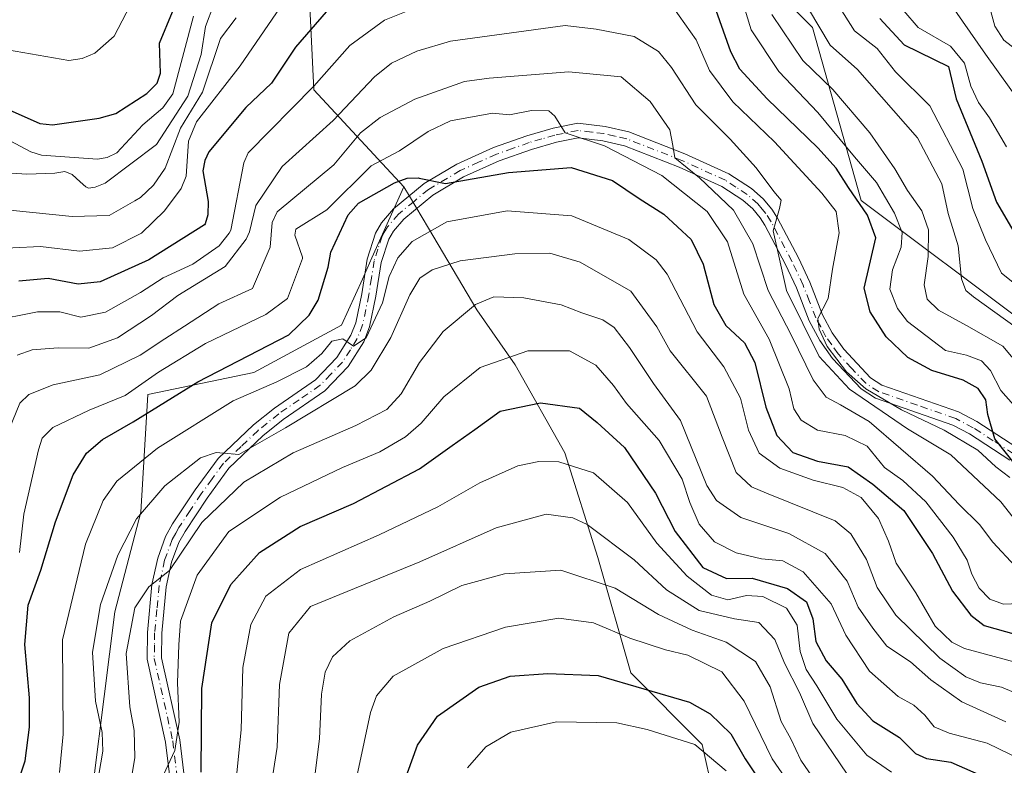
# Model space of a CAD drawing. Units: metres. Extents: x 600347 to 603107, y 4793952 to 4794824.
# Drawn here: x 602544 to 602723, y 4794180 to 4794316 of the extents above; entities that cross this region are included whole.
import ezdxf

# ---------------------------------------------------------------- set-up
doc = ezdxf.new("R2010")
doc.units = ezdxf.units.M
doc.header["$MEASUREMENT"] = 0
doc.linetypes.add('DGN Style 4', pattern=[2.638475, 1.318413, -0.659207, 0.001648, -0.659207])
for name, color, linetype, lineweight in [('Arbolado forestal CxS', 92, 'Continuous', 0), ('Corriente natural lineal', 142, 'Continuous', 13), ('Curva de nivel maestra', 30, 'Continuous', 30), ('Curva de nivel normal', 30, 'Continuous', 0), ('Pastizal CxS', 92, 'Continuous', 0), ('Pista pavimentada Cxs', 135, 'Continuous', 0), ('Pista pavimentada eje', 135, 'DGN Style 4', 0)]:
    doc.layers.add(name, color=color, linetype=linetype, lineweight=lineweight)

# ---------------------------------------------------------------- blocks, each defined once
blk = doc.blocks.new('*U7')
at = {"layer": 'Pastizal CxS', "color": 92, "linetype": 'Continuous', "lineweight": 0}
blk.add_polyline3d([(602727.6065, 4794259.8615, 31.3606), (602697.2955, 4794282.5935, 49.0381), (602688.4549, 4794314.1665, 34.9054), (602676.2729, 4794326.3481, 45.3178), (602665.7219, 4794336.8987, 44.4451), (602646.7776, 4794345.7391, 35.7912), (602613.9409, 4794349.5269, 31.5609), (602607.8777, 4794347.7945, 31.3551), (602596.2591, 4794344.4747, 29.5624), (602596.2591, 4794328.0571, 40.8412), (602597.5222, 4794302.7983, 54.5868), (602613.9407, 4794285.1175, 73.0293), (602608.1043, 4794272.1483, 77.9434), (602606.3601, 4794268.2727, 77.7881), (602602.5735, 4794259.8589, 77.9527), (602595.6533, 4794256.1323, 75.745), (602586.5799, 4794251.2465, 75.9661), (602567.2109, 4794247.2291, 69.9136), (602565.9484, 4794225.7591, 83.7759), (602561.1907, 4794207.6113, 85.9893), (602555.4603, 4794161.7731, 85.0063)], dxfattribs=at)
blk = doc.blocks.new('*U8')
at = {"layer": 'Pista pavimentada Cxs', "color": 135, "linetype": 'Continuous', "lineweight": 0}
for points in [[(602724.4401, 4794235.2601, 52.6021), (602717.0901, 4794240.0301, 54.0829), (602714.0401, 4794241.6201, 54.9619), (602699.8901, 4794246.5501, 58.9618), (602697.3001, 4794248.2501, 59.0061), (602692.0701, 4794253.8001, 57.9639), (602689.7601, 4794257.0701, 58.9285), (602687.8501, 4794260.6701, 58.7193), (602685.5001, 4794266.6501, 59.3135), (602683.4901, 4794270.9601, 60.668), (602679.7501, 4794278.0801, 64.1341), (602678.8601, 4794279.4701, 64.7846), (602677.5401, 4794281.0701, 65.4701), (602675.7301, 4794282.6601, 65.5969), (602671.9101, 4794285.1301, 65.1934), (602664.1101, 4794288.7001, 66.4297), (602654.1601, 4794292.6001, 69.2652), (602650.1801, 4794293.5101, 70.5102), (602645.7301, 4794294.0501, 71.198), (602641.7501, 4794293.2201, 71.8587), (602637.1701, 4794291.9101, 73.017), (602631.2701, 4794289.8201, 74.4514), (602624.8101, 4794286.9001, 75.85), (602619.1701, 4794283.5501, 77.7664), (602613.8901, 4794279.1901, 78.2757), (602612.0001, 4794277.0201, 78.5767), (602611.1601, 4794275.5601, 79.1501), (602609.7801, 4794271.3001, 80.2912), (602608.8201, 4794265.1401, 81.0197), (602607.6701, 4794259.5801, 81.3134), (602606.6101, 4794256.8301, 81.739), (602603.7901, 4794252.3201, 82.1017), (602599.5101, 4794247.8901, 83.3663), (602591.8901, 4794242.6401, 86.9208), (602588.2001, 4794239.6901, 87.2786), (602582.0201, 4794233.8101, 87.6567), (602578.0301, 4794228.3401, 90.03), (602574.0101, 4794222.2601, 92.1087), (602572.8801, 4794220.2201, 91.7136), (602571.5601, 4794216.6501, 91.3199), (602570.5901, 4794212.1701, 92.3238), (602569.7901, 4794203.7001, 94.3058), (602569.7201, 4794199.2201, 95.2289), (602573.0701, 4794184.2601, 97.1312), (602574.0001, 4794176.6201, 98.4959)], [(602571.3801, 4794176.4301, 97.0353), (602570.4801, 4794183.8101, 96.337), (602567.0901, 4794198.9501, 94.4162), (602567.1601, 4794203.8401, 92.9743), (602567.9901, 4794212.5801, 90.6103), (602569.0301, 4794217.3901, 89.9882), (602570.4801, 4794221.3201, 91.6647), (602571.7501, 4794223.6301, 91.9973), (602575.8701, 4794229.8401, 90.5919), (602580.0301, 4794235.5601, 88.5729), (602586.4701, 4794241.6701, 86.6367), (602590.3201, 4794244.7501, 88.2084), (602597.8001, 4794249.9101, 82.0247), (602601.7101, 4794253.9401, 80.8226), (602604.2501, 4794258.0201, 80.6425), (602605.1401, 4794260.3201, 80.5566), (602606.2301, 4794265.6101, 79.6626), (602607.2201, 4794271.9201, 78.6879), (602608.7401, 4794276.6401, 77.9832), (602609.8501, 4794278.5501, 77.4787), (602612.0501, 4794281.0801, 76.8514), (602617.6501, 4794285.7101, 78.0566), (602623.5901, 4794289.2401, 75.3987), (602630.2901, 4794292.2601, 73.0415), (602636.3701, 4794294.4201, 71.8749), (602641.1201, 4794295.7701, 70.9279), (602645.6201, 4794296.7101, 69.8086), (602650.6301, 4794296.1101, 69.3471), (602654.9401, 4794295.1201, 69.3179), (602665.1401, 4794291.1201, 65.062), (602673.1801, 4794287.4401, 62.8908), (602677.3201, 4794284.7701, 63.5969), (602679.4401, 4794282.9101, 63.4753), (602680.9901, 4794281.0201, 62.7352), (602682.0301, 4794279.4001, 61.7721), (602685.8501, 4794272.1201, 59.4877), (602687.9201, 4794267.6901, 56.6291), (602690.2401, 4794261.7701, 56.1707), (602692.0101, 4794258.4501, 55.3445), (602694.1201, 4794255.4701, 55.0731), (602699.0001, 4794250.2801, 55.4044), (602701.0601, 4794248.9301, 55.1632), (602715.0801, 4794244.0401, 52.6625), (602718.4101, 4794242.3001, 51.4639), (602725.7201, 4794237.5701, 50.0174)]]:
    blk.add_polyline3d(points, dxfattribs=at)

msp = doc.modelspace()

# ---------------------------------------------------------------- linework, layer by layer
at = {"layer": 'Arbolado forestal CxS', "color": 92, "linetype": 'Continuous', "lineweight": 0}
for points in [[(602613.9407, 4794285.1175, 73.0293), (602608.1043, 4794272.1483, 77.9434), (602606.3601, 4794268.2727, 77.7881), (602602.5735, 4794259.8589, 77.9527), (602595.6533, 4794256.1323, 75.745), (602586.5799, 4794251.2465, 75.9661), (602567.2109, 4794247.2291, 69.9136), (602565.9484, 4794225.7591, 83.7759), (602561.1907, 4794207.6113, 85.9893), (602555.4603, 4794161.7731, 85.0063), (602551.1629, 4794104.4747, 83.2814), (602558.3251, 4794068.6637, 93.6582), (602548.2979, 4794019.9601, 104.1104), (602555.4597, 4793998.4733, 111.0782), (602555.1139, 4793984.296, 114.4358)], [(602555.4603, 4794161.7731, 85.0063), (602561.1907, 4794207.6113, 85.9893), (602565.9484, 4794225.7591, 83.7759), (602567.2109, 4794247.2291, 69.9136), (602586.5799, 4794251.2465, 75.9661), (602595.6533, 4794256.1323, 75.745), (602602.5735, 4794259.8589, 77.9527), (602606.3601, 4794268.2727, 77.7881), (602608.1043, 4794272.1483, 77.9434), (602613.9407, 4794285.1175, 73.0293), (602614.9553, 4794283.3987, 74.4011), (602618.3887, 4794277.5829, 78.0444), (602627.2031, 4794262.6519, 89.1957), (602634.2243, 4794252.6219, 95.925), (602643.2515, 4794236.5739, 103.6875), (602649.2697, 4794217.5169, 111.7767), (602655.2879, 4794196.4537, 123.22), (602668.3273, 4794183.4149, 129.0587), (602672.3393, 4794165.3609, 136.5498)], [(602613.9407, 4794285.1175, 73.0293), (602614.9553, 4794283.3987, 74.4011), (602618.3887, 4794277.5829, 78.0444), (602627.2031, 4794262.6519, 89.1957), (602634.2243, 4794252.6219, 95.925), (602643.2515, 4794236.5739, 103.6875), (602649.2697, 4794217.5169, 111.7767), (602655.2879, 4794196.4537, 123.22), (602668.3273, 4794183.4149, 129.0587), (602672.3393, 4794165.3609, 136.5498), (602663.3119, 4794145.3005, 149.409), (602663.3119, 4794126.2433, 158.0643), (602672.3391, 4794103.1743, 174.3641), (602684.3755, 4794081.1083, 186.2048), (602698.4179, 4794058.0395, 190.8176), (602708.4481, 4794034.9705, 198.7054), (602712.4603, 4794013.9075, 205.6628), (602712.4601, 4793989.8351, 209.9523), (602712.6048, 4793986.6518, 210.3556)]]:
    msp.add_polyline3d(points, dxfattribs=at)
at = {"layer": 'Corriente natural lineal', "color": 142, "linetype": 'Continuous', "lineweight": 13}
for points in [[(602710.6294, 4794322.7599, 17.9324), (602719.9692, 4794309.2926, 17.6856), (602729.5351, 4794295.9851, 17.0683)], [(602541.6586, 4794310.0664, 22.0371), (602552.8101, 4794308.1501, 21.7376), (602555.2301, 4794308.4851, 21.8207), (602557.5951, 4794309.5001, 22.051), (602561.1101, 4794312.5701, 21.9066), (602563.985, 4794318.1495, 21.7489)]]:
    msp.add_polyline3d(points, dxfattribs=at)
at = {"layer": 'Curva de nivel maestra', "color": 30, "linetype": 'Continuous', "lineweight": 30, "flags": 128}
for points, elevation in [([(602725.43, 4794234.4101), (602721.66, 4794239.1401), (602720.43, 4794243.5801), (602720.06, 4794246.2201), (602718.64, 4794248.3301), (602715.89, 4794249.8601), (602710.21, 4794251.5701), (602705.82, 4794253.9701), (602701.89, 4794257.7101), (602698.94, 4794262.2701), (602697.88, 4794266.6401), (602699.95, 4794275.7701), (602698.49, 4794279.9501), (602694.98, 4794284.9601), (602692.77, 4794288.5201), (602689.4, 4794292.2201), (602680.16, 4794301.1401), (602675.2, 4794306.5801), (602673.51, 4794309.6901), (602668.87, 4794322.9601)], 50), ([(602539.12, 4794300.3701), (602547.54, 4794296.6601), (602549.86, 4794296.4201), (602558.35, 4794297.6401), (602561.41, 4794298.4901), (602567.07, 4794302.1201), (602568.96, 4794304.0301), (602569.52, 4794305.8201), (602569.34, 4794311.2701), (602571.75, 4794317.0401)], 25), ([(602599.78, 4794316.9901), (602594.14, 4794310.5601), (602589.79, 4794304.0001), (602585.13, 4794299.5601), (602578.38, 4794291.4501), (602577.6, 4794289.9201), (602577.26, 4794288.0201), (602578.26, 4794282.3901), (602578.16, 4794279.9701), (602577.66, 4794278.3201), (602577.56, 4794278.1901), (602567.44, 4794271.7701), (602558.52, 4794267.7401), (602554.5, 4794267.3601), (602549.04, 4794268.3701), (602543.73, 4794267.9201)], 50), ([(602700.71, 4794315.7901), (602705.12, 4794310.9901), (602713.23, 4794307.0401), (602714.65, 4794301.1601), (602719.3, 4794289.8001), (602722, 4794282.2701), (602725.97, 4794275.4401)], 25), ([(602540.49, 4794167.4301), (602544.87, 4794180.3901), (602545.67, 4794186.5701), (602545.65, 4794191.9001), (602544.78, 4794201.6201), (602545.42, 4794208.7801), (602547.73, 4794215.1901), (602550.38, 4794224.0201), (602553.61, 4794232.5701), (602556.02, 4794236.5301), (602558.94, 4794239.0301), (602564.57, 4794242.2601), (602576.32, 4794249.5601), (602592.93, 4794258.1001), (602596.66, 4794261.6801), (602598.32, 4794264.4401), (602600.13, 4794270.4201), (602600.63, 4794273.1701), (602603.78, 4794279.9701), (602605.66, 4794282.0901), (602612.23, 4794285.8001), (602614.54, 4794286.7001), (602616.58, 4794286.7401), (602616.73, 4794286.6801), (602621.51, 4794285.7101), (602632.98, 4794287.7201), (602644.42, 4794288.6001), (602651.98, 4794286.2301), (602656.82, 4794282.9701), (602661.32, 4794280.1401), (602666.32, 4794275.4701), (602668.51, 4794271.0001), (602670.46, 4794263.6101), (602672.64, 4794259.8001), (602676.02, 4794256.6701), (602677.93, 4794253.0701), (602679.9, 4794244.8801), (602681.92, 4794239.7401), (602684.82, 4794236.6401), (602689.34, 4794235.0501), (602694.96, 4794234.0001), (602699.46, 4794230.8401), (602705.06, 4794226.0801), (602710.3, 4794218.2301), (602713.99, 4794211.3401), (602717.29, 4794206.9501), (602719.76, 4794205.1101), (602729.46, 4794202.3801)], 75), ([(602576.94, 4794178.3701), (602577.09, 4794193.5701), (602578.93, 4794205.5701), (602582.38, 4794212.5701), (602587.62, 4794218.3801), (602595.02, 4794223.1401), (602604.76, 4794227.3301), (602616.74, 4794233.6401), (602622.74, 4794237.9301), (602626.88, 4794240.8401), (602631.45, 4794244.1801), (602638.81, 4794245.7101), (602645.95, 4794244.7001), (602649.19, 4794242.1401), (602654.18, 4794237.5301), (602659.83, 4794229.2401), (602663.37, 4794222.2401), (602668.41, 4794215.6901), (602672.75, 4794213.6601), (602677.42, 4794213.7401), (602683.9, 4794211.8501), (602687.35, 4794209.3901), (602688.51, 4794206.2901), (602689.06, 4794202.1601), (602690.92, 4794198.6401), (602693.79, 4794195.2801), (602696.51, 4794190.8601), (602699.42, 4794187.7201), (602704.3, 4794184.6501), (602707.23, 4794181.7401), (602709.24, 4794180.8101), (602713.64, 4794180.1401), (602720.13, 4794177.2801)], 100), ([(602614.58, 4794178.2401), (602616.42, 4794183.2901), (602620.05, 4794188.5701), (602627.58, 4794193.8201), (602633.3, 4794195.8501), (602640.2, 4794196.3601), (602649.36, 4794196.0001), (602666.02, 4794191.1001), (602669.77, 4794189.0001), (602673.52, 4794185.3501), (602676.18, 4794180.7801), (602682.46, 4794171.3101)], 125)]:
    msp.add_lwpolyline(points, dxfattribs=dict(at, elevation=elevation))
at = {"layer": 'Curva de nivel normal', "color": 30, "linetype": 'Continuous', "lineweight": 0, "flags": 128}
for points, elevation in [([(602537.76, 4794287.9), (602545.18, 4794287.43), (602550.25, 4794287.6), (602552.11, 4794287.87), (602553.43, 4794287.35), (602554.92, 4794285.99), (602555.92, 4794285.07), (602556.4, 4794284.86), (602557.62, 4794285.06), (602559.47, 4794285.79), (602568.79, 4794292.84), (602574.55, 4794301.63), (602576.93, 4794309.23), (602577.73, 4794314.33), (602582.28, 4794326.43)], 35), ([(602592.82, 4794320.02), (602584.08, 4794307.18), (602576.09, 4794296.93), (602574.67, 4794293.45), (602574.23, 4794287.06), (602573.32, 4794284.78), (602570.28, 4794280.7), (602566.08, 4794276.64), (602560.76, 4794274), (602554.76, 4794273.38), (602547.64, 4794274.19), (602537.53, 4794273.74)], 45), ([(602725.08, 4794245.35), (602722.75, 4794247.94), (602720.88, 4794251.58), (602719.26, 4794253.34), (602716.53, 4794254.38), (602712.67, 4794255.22), (602705.77, 4794260.55), (602703.93, 4794262.9), (602702.54, 4794266.41), (602703.02, 4794269.94), (602704.61, 4794274.08), (602704.77, 4794276.75), (602703.37, 4794280.28), (602700.11, 4794285.88), (602696.07, 4794290.56), (602689.38, 4794298.66), (602682.32, 4794306.13), (602677.22, 4794313.7), (602675.41, 4794319.72)], 45), ([(602727.57, 4794308.54), (602723.34, 4794311.83), (602721.65, 4794314.38), (602720.33, 4794319.38)], 20), ([(602614.93, 4794317.29), (602610.38, 4794315.47), (602604.04, 4794310.85), (602597.51, 4794303.48), (602585.53, 4794291.29), (602584.72, 4794289.47), (602582.38, 4794277.21), (602582.06, 4794276.64), (602580.22, 4794274.32), (602575.41, 4794271), (602570.04, 4794268.48), (602565.91, 4794265.85), (602559.49, 4794262.26), (602555, 4794261.32), (602551.17, 4794262.32), (602547.09, 4794262.29), (602538.48, 4794260.57)], 55), ([(602724.4, 4794232.1), (602721.85, 4794234), (602718.56, 4794237.08), (602712.44, 4794240.7), (602704.66, 4794244.4), (602698.17, 4794248.23), (602694.66, 4794251.37), (602691.13, 4794255.95), (602689.65, 4794259.14), (602689.38, 4794261.06), (602691.26, 4794264.73), (602692.07, 4794270.05), (602693.32, 4794276.73), (602692.74, 4794280.6), (602690.14, 4794283.92), (602681.51, 4794293.33), (602673.92, 4794300.59), (602669.62, 4794306.31), (602667.23, 4794311.92), (602663.11, 4794317.72)], 55), ([(602687.73, 4794317.56), (602691.65, 4794310.92), (602696.64, 4794306.48), (602707.58, 4794294.06), (602712.02, 4794285.64), (602713.18, 4794280.22), (602715, 4794274.36), (602715.61, 4794268.31), (602716.41, 4794266.17), (602717.78, 4794265.03), (602725.57, 4794259.42)], 35), ([(602693.04, 4794318.35), (602696.08, 4794313.56), (602700.24, 4794310.3), (602703.58, 4794306.05), (602709.8, 4794299.86), (602715.84, 4794288.32), (602717.68, 4794281.17), (602719.96, 4794275.44), (602722.87, 4794269.36), (602726.81, 4794266.25)], 30), ([(602705.08, 4794317.2), (602707.72, 4794314.13), (602713.62, 4794310.77), (602716.15, 4794307.63), (602717.33, 4794303.48), (602718.68, 4794300.49), (602720.73, 4794297.69), (602723.78, 4794292.4)], 20), ([(602540.13, 4794294.5), (602545.88, 4794291.48), (602547.87, 4794290.87), (602558.07, 4794290.17), (602559.8, 4794290.44), (602561.58, 4794291.28), (602566.34, 4794296.42), (602569.99, 4794299.52), (602571.81, 4794302.06), (602575.53, 4794316.22)], 30), ([(602583.31, 4794315.93), (602580.46, 4794312.14), (602577.18, 4794302.39), (602573.17, 4794295.77), (602570.39, 4794288.49), (602568.28, 4794285.42), (602565.92, 4794283.13), (602564.87, 4794282.56), (602560.16, 4794279.86), (602553.43, 4794279.66), (602542.09, 4794280.87)], 40), ([(602727.88, 4794250.36), (602723.13, 4794256.01), (602716.5, 4794259.82), (602711.38, 4794262.62), (602709.35, 4794264.61), (602708.8, 4794267.24), (602709.53, 4794272.4), (602709.58, 4794277.23), (602708.37, 4794280.74), (602705.75, 4794284.44), (602703.46, 4794288.39), (602698.9, 4794294.95), (602692.12, 4794302.82), (602686.64, 4794308.11), (602681.03, 4794316.5)], 40), ([(602726.35, 4794223.1), (602722.78, 4794227.65), (602713.64, 4794236.19), (602705.74, 4794240.98), (602695.15, 4794248.21), (602689.67, 4794254.16), (602683.68, 4794266.21), (602681.26, 4794277.05), (602682.41, 4794281.17), (602682.73, 4794282.69), (602681.38, 4794284.26), (602678.18, 4794288.58), (602673.4, 4794293.8), (602667.17, 4794300.03), (602662.7, 4794306.86), (602660.32, 4794309.8), (602655.89, 4794312.51), (602648.98, 4794313.84), (602643.35, 4794314.52), (602622.43, 4794311.66), (602616.31, 4794309.82), (602611.68, 4794307.65), (602608.54, 4794305.18), (602601.02, 4794297.17), (602591.74, 4794288.81), (602586.95, 4794281.69), (602585.74, 4794276.87), (602585.17, 4794275.57), (602581.34, 4794270.56), (602572.73, 4794265.26), (602567.91, 4794261.63), (602561.71, 4794257.55), (602556.5, 4794255.67), (602550.9, 4794255.74), (602546.11, 4794255.37), (602543.43, 4794254.38)], 60), ([(602725.38, 4794215.91), (602721.3, 4794220.26), (602718.89, 4794223.53), (602715.18, 4794227.17), (602710.31, 4794232.34), (602698.77, 4794242.28), (602693.51, 4794245.35), (602690.9, 4794246.76), (602688.55, 4794249.92), (602684.55, 4794258.1), (602680.32, 4794266.17), (602677.54, 4794274.69), (602674.04, 4794280.86), (602667.84, 4794286.73), (602663.32, 4794290.36), (602662.99, 4794292.63), (602662.42, 4794295.51), (602658.82, 4794300.63), (602653.54, 4794305.18), (602644.01, 4794306.04), (602629.48, 4794304.9), (602624.99, 4794304.32), (602615.9, 4794301.06), (602609.59, 4794297.74), (602606, 4794294.92), (602601.12, 4794289.12), (602590.81, 4794280.56), (602589.9, 4794278.56), (602589.51, 4794274.07), (602586.31, 4794266.57), (602580.15, 4794263.77), (602573.93, 4794259.66), (602570.36, 4794257.4), (602565.85, 4794254.4), (602558.48, 4794250.81), (602549.98, 4794248.98), (602545.54, 4794247.19), (602543.87, 4794245.66), (602541.12, 4794238.78)], 65), ([(602729.02, 4794209.2), (602723.23, 4794209.01), (602720.75, 4794209.87), (602718.84, 4794211.92), (602717.46, 4794214.48), (602716.63, 4794217.03), (602714.1, 4794221.21), (602709.08, 4794227.62), (602704.88, 4794231.51), (602701.55, 4794233.92), (602698.41, 4794237.78), (602694.38, 4794239.73), (602689.33, 4794240.72), (602686.39, 4794242.56), (602685.02, 4794244.6), (602684.16, 4794248.25), (602680.55, 4794257.32), (602675.89, 4794265.5), (602672.96, 4794275.07), (602669.24, 4794280.58), (602660.95, 4794287.16), (602650.53, 4794292.59), (602643.32, 4794294.97), (602641.46, 4794297.97), (602640.34, 4794298.96), (602637.22, 4794298.99), (602633.2, 4794298.25), (602630.08, 4794298.52), (602622.4, 4794297.11), (602618.33, 4794295.19), (602613.14, 4794291.64), (602607.95, 4794288.93), (602599.87, 4794280.93), (602594.22, 4794277.39), (602594.04, 4794276.26), (602595.46, 4794272.27), (602595.45, 4794272.03), (602592.69, 4794264.73), (602588.76, 4794261.83), (602577.76, 4794256.52), (602569.17, 4794251.29), (602563.08, 4794247.03), (602556.51, 4794244.35), (602549.92, 4794241.23), (602547.99, 4794239.26), (602547.28, 4794237.12), (602544.59, 4794225.4), (602543.83, 4794218.39)], 70), ([(602725.38, 4794198.39), (602716.12, 4794200.91), (602713.83, 4794202.02), (602710.82, 4794204.98), (602707.25, 4794211.07), (602703.66, 4794216.48), (602702.32, 4794220.48), (602700.44, 4794224.6), (602697.28, 4794228.44), (602693.96, 4794230.26), (602688.57, 4794231.61), (602682.48, 4794233.77), (602678.7, 4794236.52), (602676.74, 4794240.74), (602675.33, 4794246.53), (602672.27, 4794252.27), (602667.38, 4794258.63), (602661.96, 4794269.15), (602659.91, 4794271.78), (602654.92, 4794275.49), (602644.56, 4794279.79), (602632.75, 4794280.71), (602621.76, 4794278.71), (602615.43, 4794275.12), (602612.81, 4794272.17), (602611.26, 4794268.72), (602610.05, 4794263.91), (602607.07, 4794257.56), (602604.76, 4794256.03), (602602.76, 4794257.36), (602600.81, 4794256.92), (602598.97, 4794254.67), (602596.14, 4794252.27), (602590.76, 4794249.53), (602582.82, 4794246.08), (602568.98, 4794237.46), (602561.58, 4794231.42), (602559.09, 4794227.88), (602555.84, 4794219.95), (602551.69, 4794202.5), (602551.8, 4794185.24), (602551.1, 4794178.25)], 80), ([(602558.02, 4794176.16), (602559, 4794182.14), (602558.88, 4794185.56), (602557.69, 4794191.3), (602557.12, 4794200.24), (602558.58, 4794208.9), (602561.78, 4794217.9), (602565.19, 4794224.57), (602570.31, 4794230.57), (602576.82, 4794235.66), (602579.7, 4794236.64), (602583.82, 4794236.3), (602592.35, 4794241.15), (602605.02, 4794248.79), (602607.93, 4794251.64), (602611.56, 4794257.59), (602615.01, 4794265.41), (602616.83, 4794268.46), (602619.08, 4794269.96), (602624.18, 4794271.59), (602634.13, 4794272.89), (602640.51, 4794272.99), (602646.06, 4794271.35), (602655.32, 4794266.07), (602660.06, 4794259.55), (602662.47, 4794255.19), (602669.09, 4794246.89), (602671.96, 4794239.45), (602674.49, 4794232.98), (602677.33, 4794230.39), (602680.06, 4794229.23), (602692.58, 4794224.15), (602695.41, 4794221.83), (602698.27, 4794217.11), (602700.2, 4794212.02), (602703.64, 4794207), (602711.67, 4794199.15), (602716.41, 4794195.72), (602719.06, 4794194.66), (602722.88, 4794193.84), (602728.45, 4794191.56)], 85), ([(602563.8, 4794174.69), (602564.86, 4794181), (602564.72, 4794185.94), (602563.96, 4794190.23), (602563.28, 4794199.98), (602564.84, 4794208.33), (602567.43, 4794212.16), (602571.18, 4794215.14), (602577.09, 4794223.88), (602584.75, 4794231.23), (602593.71, 4794236.6), (602605.16, 4794241.56), (602610.83, 4794244.49), (602613.43, 4794247.36), (602616.76, 4794253.08), (602621.07, 4794258.7), (602626.96, 4794263.66), (602630.34, 4794265.02), (602635.78, 4794264.88), (602642.6, 4794263.57), (602646.4, 4794262.14), (602650.2, 4794260.86), (602652.24, 4794259.43), (602655.07, 4794255.77), (602659.44, 4794249.2), (602664.39, 4794242.45), (602669.17, 4794230.65), (602670.94, 4794227.9), (602675.36, 4794224.76), (602684.12, 4794221.87), (602690.72, 4794218.23), (602694.74, 4794213.17), (602696.78, 4794208.45), (602699.42, 4794204.62), (602701.96, 4794201.3), (602706.28, 4794198.44), (602710, 4794195.15), (602715.66, 4794191.14), (602723.68, 4794187.53)], 90), ([(602733.18, 4794177.35), (602720.3, 4794183.65), (602713.38, 4794185.44), (602710.63, 4794186.59), (602708.93, 4794188.75), (602706.92, 4794190.55), (602704.08, 4794192.16), (602698.81, 4794196.78), (602694.53, 4794203.35), (602691.84, 4794209.02), (602686.73, 4794214.89), (602683.05, 4794216.87), (602679.11, 4794217.26), (602674.52, 4794218.34), (602670.54, 4794220.36), (602667.77, 4794223.59), (602666.05, 4794227.54), (602664.65, 4794231.8), (602660.45, 4794238.83), (602654.51, 4794245.6), (602652.16, 4794248.88), (602648.9, 4794252.57), (602644.12, 4794255.21), (602636.52, 4794255.2), (602627.84, 4794252.12), (602621.2, 4794246.81), (602617.09, 4794242), (602614.24, 4794239.47), (602609.55, 4794236.76), (602602.7, 4794233.89), (602591.4, 4794228.51), (602582.03, 4794222.22), (602576.22, 4794214.24), (602573.2, 4794205.9), (602572.91, 4794201.57), (602572.62, 4794194.63), (602572.94, 4794187.48), (602572.17, 4794182.28), (602569.24, 4794176.04)], 95), ([(602583.4, 4794177.6), (602584.28, 4794186.08), (602584.54, 4794197.42), (602586.02, 4794205.3), (602588.72, 4794210.45), (602595.04, 4794215.28), (602609.43, 4794221.65), (602620.09, 4794226.74), (602627.75, 4794231.13), (602634.72, 4794234.18), (602638.53, 4794235.01), (602642.2, 4794234.95), (602648.52, 4794232.91), (602654.72, 4794227.54), (602660.03, 4794220.1), (602665.59, 4794214.08), (602669.99, 4794210.62), (602673.02, 4794209.8), (602676.42, 4794210.57), (602679.36, 4794210.35), (602683.72, 4794208.24), (602685.64, 4794205.13), (602686.19, 4794200.34), (602687.26, 4794197.08), (602689.24, 4794194.06), (602692.86, 4794188.02), (602698.31, 4794181.47), (602702.83, 4794178.35)], 105), ([(602694.77, 4794177.95), (602688.48, 4794187.24), (602686.06, 4794192.9), (602683.34, 4794198.24), (602681.59, 4794202.52), (602678.62, 4794205.61), (602674.22, 4794206.3), (602667.78, 4794207.85), (602661.8, 4794211.62), (602655.89, 4794217.05), (602647.36, 4794223.51), (602644.74, 4794224.73), (602639.89, 4794225.38), (602630.74, 4794222.88), (602616.82, 4794216.7), (602603.57, 4794211.31), (602596.92, 4794208.58), (602592.95, 4794203.68), (602591.21, 4794194.32), (602590.79, 4794182.92), (602589.24, 4794172.78)], 110), ([(602691.22, 4794173.38), (602686.32, 4794180.5), (602684.47, 4794184.39), (602682.73, 4794187.58), (602680.74, 4794193.89), (602678.04, 4794198.5), (602672.66, 4794202.06), (602666.46, 4794204.25), (602660.36, 4794207.1), (602652.42, 4794211.91), (602642.56, 4794215.21), (602632.24, 4794214.5), (602624.48, 4794212.36), (602618.65, 4794209.52), (602612.09, 4794206.68), (602604.09, 4794202.29), (602600.88, 4794199.39), (602599.58, 4794196.56), (602598.87, 4794192.56), (602598.52, 4794184.4), (602597.17, 4794173.76)], 115), ([(602604.17, 4794172.11), (602607.86, 4794189.21), (602608.92, 4794192.28), (602611.96, 4794195.84), (602621.09, 4794200.92), (602632.47, 4794204.81), (602642.18, 4794206.44), (602648.47, 4794205.58), (602655.1, 4794202.77), (602661.61, 4794200.66), (602665.7, 4794199.65), (602671.88, 4794196.65), (602675.95, 4794191.27), (602681.1, 4794180.8), (602687.84, 4794170.99)], 120), ([(602625.51, 4794179.14), (602628.86, 4794182.98), (602633.42, 4794185.64), (602641.75, 4794187.5), (602652.75, 4794187.36), (602658.3, 4794186.12), (602666.99, 4794183.38), (602672.68, 4794178.6)], 130)]:
    msp.add_lwpolyline(points, dxfattribs=dict(at, elevation=elevation))
at = {"layer": 'Pastizal CxS', "color": 92, "linetype": 'Continuous', "lineweight": 0}
for points in [[(602672.3393, 4794165.3609, 136.5498), (602668.3273, 4794183.4149, 129.0587), (602655.2879, 4794196.4537, 123.22), (602649.2697, 4794217.5169, 111.7767), (602643.2515, 4794236.5739, 103.6875), (602634.2243, 4794252.6219, 95.925), (602627.2031, 4794262.6519, 89.1957), (602618.3887, 4794277.5829, 78.0444), (602614.9553, 4794283.3987, 74.4011), (602613.9407, 4794285.1175, 73.0293), (602597.5222, 4794302.7983, 54.5868), (602596.2591, 4794328.0571, 40.8412), (602596.2591, 4794344.4747, 29.5624), (602607.8777, 4794347.7945, 31.3551), (602613.9409, 4794349.5269, 31.5609), (602646.7776, 4794345.7391, 35.7912), (602665.7219, 4794336.8987, 44.4451), (602676.2729, 4794326.3481, 45.3178), (602688.4549, 4794314.1665, 34.9054), (602697.2955, 4794282.5935, 49.0381), (602727.6065, 4794259.8615, 31.3606)], [(602756.7112, 4794277.1467, 20.3351), (602757.9175, 4794268.7025, 16.5933), (602757.9174, 4794243.4441, 28.473), (602727.6065, 4794259.8615, 31.3606), (602697.2955, 4794282.5935, 49.0381), (602688.4549, 4794314.1665, 34.9054), (602676.2729, 4794326.3481, 45.3178), (602665.7219, 4794336.8987, 44.4451), (602646.7776, 4794345.7391, 35.7912), (602613.9409, 4794349.5269, 31.5609), (602607.8777, 4794347.7945, 31.3551), (602596.2591, 4794344.4747, 29.5624), (602596.2591, 4794328.0571, 40.8412), (602597.5222, 4794302.7983, 54.5868), (602613.9407, 4794285.1175, 73.0293)], [(602756.7112, 4794277.1467, 20.3351), (602757.9175, 4794268.7025, 16.5933), (602757.9174, 4794243.4441, 28.473), (602727.6065, 4794259.8615, 31.3606), (602697.2955, 4794282.5935, 49.0381), (602688.4549, 4794314.1665, 34.9054), (602676.2729, 4794326.3481, 45.3178), (602665.7219, 4794336.8987, 44.4451), (602646.7776, 4794345.7391, 35.7912), (602613.9409, 4794349.5269, 31.5609), (602607.8777, 4794347.7945, 31.3551), (602596.2591, 4794344.4747, 29.5624), (602596.2591, 4794328.0571, 40.8412), (602597.5222, 4794302.7983, 54.5868), (602613.9407, 4794285.1175, 73.0293)], [(602613.9407, 4794285.1175, 73.0293), (602608.1043, 4794272.1483, 77.9434), (602606.3601, 4794268.2727, 77.7881), (602602.5735, 4794259.8589, 77.9527), (602595.6533, 4794256.1323, 75.745), (602586.5799, 4794251.2465, 75.9661), (602567.2109, 4794247.2291, 69.9136), (602565.9484, 4794225.7591, 83.7759), (602561.1907, 4794207.6113, 85.9893), (602555.4603, 4794161.7731, 85.0063), (602551.1629, 4794104.4747, 83.2814), (602558.3251, 4794068.6637, 93.6582), (602548.2979, 4794019.9601, 104.1104), (602555.4597, 4793998.4733, 111.0782), (602555.1139, 4793984.296, 114.4358)], [(602613.9407, 4794285.1175, 73.0293), (602614.9553, 4794283.3987, 74.4011), (602618.3887, 4794277.5829, 78.0444), (602627.2031, 4794262.6519, 89.1957), (602634.2243, 4794252.6219, 95.925), (602643.2515, 4794236.5739, 103.6875), (602649.2697, 4794217.5169, 111.7767), (602655.2879, 4794196.4537, 123.22), (602668.3273, 4794183.4149, 129.0587), (602672.3393, 4794165.3609, 136.5498), (602663.3119, 4794145.3005, 149.409), (602663.3119, 4794126.2433, 158.0643), (602672.3391, 4794103.1743, 174.3641), (602684.3755, 4794081.1083, 186.2048), (602698.4179, 4794058.0395, 190.8176), (602708.4481, 4794034.9705, 198.7054), (602712.4603, 4794013.9075, 205.6628), (602712.4601, 4793989.8351, 209.9523), (602712.6048, 4793986.6518, 210.3556)]]:
    msp.add_polyline3d(points, dxfattribs=at)
at = {"layer": 'Pista pavimentada Cxs', "color": 135, "linetype": 'Continuous', "lineweight": 0}
for points in [[(602571.3801, 4794176.4301, 97.0353), (602570.4801, 4794183.8101, 96.337), (602567.0901, 4794198.9501, 94.4162), (602567.1601, 4794203.8401, 92.9743), (602567.9901, 4794212.5801, 90.6103), (602569.0301, 4794217.3901, 89.9882), (602570.4801, 4794221.3201, 91.6647), (602571.7501, 4794223.6301, 91.9973), (602575.8701, 4794229.8401, 90.5919), (602580.0301, 4794235.5601, 88.5729), (602586.4701, 4794241.6701, 86.6367), (602590.3201, 4794244.7501, 88.2084), (602597.8001, 4794249.9101, 82.0247), (602601.7101, 4794253.9401, 80.8226), (602604.2501, 4794258.0201, 80.6425), (602605.1401, 4794260.3201, 80.5566), (602606.2301, 4794265.6101, 79.6626), (602607.2201, 4794271.9201, 78.6879), (602608.7401, 4794276.6401, 77.9832), (602609.8501, 4794278.5501, 77.4787), (602612.0501, 4794281.0801, 76.8514), (602617.6501, 4794285.7101, 78.0566), (602623.5901, 4794289.2401, 75.3987), (602630.2901, 4794292.2601, 73.0415), (602636.3701, 4794294.4201, 71.8749), (602641.1201, 4794295.7701, 70.9279), (602645.6201, 4794296.7101, 69.8086), (602650.6301, 4794296.1101, 69.3471), (602654.9401, 4794295.1201, 69.3179)], [(602654.9401, 4794295.1201, 69.3179), (602665.1401, 4794291.1201, 65.062), (602673.1801, 4794287.4401, 62.8908), (602677.3201, 4794284.7701, 63.5969), (602679.4401, 4794282.9101, 63.4753), (602680.9901, 4794281.0201, 62.7352), (602682.0301, 4794279.4001, 61.7721), (602685.8501, 4794272.1201, 59.4877), (602687.9201, 4794267.6901, 56.6291), (602690.2401, 4794261.7701, 56.1707), (602692.0101, 4794258.4501, 55.3445), (602694.1201, 4794255.4701, 55.0731), (602699.0001, 4794250.2801, 55.4044), (602701.0601, 4794248.9301, 55.1632), (602715.0801, 4794244.0401, 52.6625), (602718.4101, 4794242.3001, 51.4639), (602725.7201, 4794237.5701, 50.0174)], [(602724.4401, 4794235.2601, 52.6021), (602717.0901, 4794240.0301, 54.0829), (602714.0401, 4794241.6201, 54.9619), (602699.8901, 4794246.5501, 58.9618), (602697.3001, 4794248.2501, 59.0061), (602692.0701, 4794253.8001, 57.9639), (602689.7601, 4794257.0701, 58.9285), (602687.8501, 4794260.6701, 58.7193), (602685.5001, 4794266.6501, 59.3135), (602683.4901, 4794270.9601, 60.668), (602679.7501, 4794278.0801, 64.1341), (602678.8601, 4794279.4701, 64.7846), (602677.5401, 4794281.0701, 65.4701), (602675.7301, 4794282.6601, 65.5969), (602671.9101, 4794285.1301, 65.1934), (602664.1101, 4794288.7001, 66.4297), (602654.1601, 4794292.6001, 69.2652), (602650.1801, 4794293.5101, 70.5102), (602645.7301, 4794294.0501, 71.198), (602641.7501, 4794293.2201, 71.8587), (602637.1701, 4794291.9101, 73.017), (602631.2701, 4794289.8201, 74.4514), (602624.8101, 4794286.9001, 75.85), (602619.1701, 4794283.5501, 77.7664), (602613.8901, 4794279.1901, 78.2757), (602612.0001, 4794277.0201, 78.5767), (602611.1601, 4794275.5601, 79.1501), (602609.7801, 4794271.3001, 80.2912), (602608.8201, 4794265.1401, 81.0197), (602607.6701, 4794259.5801, 81.3134), (602606.6101, 4794256.8301, 81.739), (602603.7901, 4794252.3201, 82.1017), (602599.5101, 4794247.8901, 83.3663), (602591.8901, 4794242.6401, 86.9208), (602588.2001, 4794239.6901, 87.2786), (602582.0201, 4794233.8101, 87.6567), (602578.0301, 4794228.3401, 90.03), (602574.0101, 4794222.2601, 92.1087), (602572.8801, 4794220.2201, 91.7136), (602571.5601, 4794216.6501, 91.3199), (602570.5901, 4794212.1701, 92.3238), (602569.7901, 4794203.7001, 94.3058), (602569.7201, 4794199.2201, 95.2289), (602573.0701, 4794184.2601, 97.1312), (602574.0001, 4794176.6201, 98.4959)]]:
    msp.add_polyline3d(points, dxfattribs=at)
at = {"layer": 'Pista pavimentada eje', "color": 135, "linetype": 'DGN Style 4', "lineweight": 0}
msp.add_polyline3d([(602725.0801, 4794236.4151, 51.2287), (602721.4051, 4794238.8001, 51.9398), (602717.7501, 4794241.1651, 52.6733), (602714.5601, 4794242.8301, 53.5154), (602707.5501, 4794245.2751, 55.5214), (602700.4751, 4794247.7401, 56.646), (602698.1501, 4794249.2651, 57.1086), (602695.5351, 4794252.0401, 55.9314), (602693.0951, 4794254.6351, 56.2961), (602691.9401, 4794256.2701, 56.4243), (602690.8851, 4794257.7601, 56.9483), (602689.9301, 4794259.5601, 57.4069), (602689.0451, 4794261.2201, 57.3383), (602687.8701, 4794264.2101, 57.0152), (602686.7101, 4794267.1701, 57.6482), (602684.6701, 4794271.5401, 59.9976), (602680.8901, 4794278.7401, 62.88), (602679.9251, 4794280.2451, 63.6797), (602679.2651, 4794281.0451, 64.1069), (602678.4901, 4794281.9901, 64.4759), (602676.5251, 4794283.7151, 64.5698), (602674.4551, 4794285.0501, 64.3426), (602672.5451, 4794286.2851, 63.9716), (602664.6251, 4794289.9101, 65.7072), (602654.5501, 4794293.8601, 69.2053), (602652.3951, 4794294.3551, 69.5574), (602650.4051, 4794294.8101, 69.9097), (602648.1801, 4794295.0801, 70.2959), (602645.6751, 4794295.3801, 70.5007), (602641.4351, 4794294.4951, 71.3859), (602639.0601, 4794293.8201, 71.8842), (602636.7701, 4794293.1651, 72.2518), (602633.8201, 4794292.1201, 72.7529), (602630.7801, 4794291.0401, 73.697), (602627.5501, 4794289.5801, 74.4902), (602624.2001, 4794288.0701, 75.3754), (602618.4101, 4794284.6301, 77.7697), (602615.7701, 4794282.4501, 77.0542), (602612.9701, 4794280.1351, 77.4815), (602610.9251, 4794277.7851, 77.9824), (602610.5051, 4794277.0551, 78.2288), (602609.9501, 4794276.1001, 78.5181), (602609.1901, 4794273.7401, 79.1796), (602608.5001, 4794271.6101, 79.4157), (602608.0051, 4794268.4551, 79.5601), (602607.5251, 4794265.3751, 79.7146), (602606.9801, 4794262.7301, 80.2374), (602606.4051, 4794259.9501, 80.8385), (602605.4301, 4794257.4251, 81.1011), (602604.1601, 4794255.3851, 81.311), (602602.7501, 4794253.1301, 81.2432), (602600.6101, 4794250.9151, 82.0422), (602598.6551, 4794248.9001, 82.643), (602594.8451, 4794246.2751, 85.8913), (602591.1051, 4794243.6951, 87.4506), (602587.3351, 4794240.6801, 87.0822), (602584.2451, 4794237.7401, 85.9804), (602581.0251, 4794234.6851, 87.9908), (602578.9451, 4794231.8251, 89.6251), (602576.9501, 4794229.0901, 90.1073), (602574.9401, 4794226.0501, 91.486), (602572.8801, 4794222.9451, 91.7509), (602572.3151, 4794221.9251, 91.5859), (602571.6801, 4794220.7701, 91.5152), (602570.2951, 4794217.0201, 90.6363), (602569.2901, 4794212.3751, 91.4631), (602568.8751, 4794208.0051, 92.7912), (602568.4751, 4794203.7701, 93.3844), (602568.4401, 4794201.5301, 93.8328), (602568.4051, 4794199.0851, 94.4583), (602571.7751, 4794184.0351, 96.4708), (602572.6901, 4794176.5251, 97.0182)], dxfattribs=at)

# ---------------------------------------------------------------- block references
at = {"layer": 'Pastizal CxS', "color": 92, "linetype": 'Continuous', "lineweight": 0}
msp.add_blockref('*U7', (0, 0), dxfattribs=at)
at = {"layer": 'Pista pavimentada Cxs', "color": 135, "linetype": 'Continuous', "lineweight": 0}
msp.add_blockref('*U8', (0, 0), dxfattribs=at)

doc.saveas('drawing.dxf')
